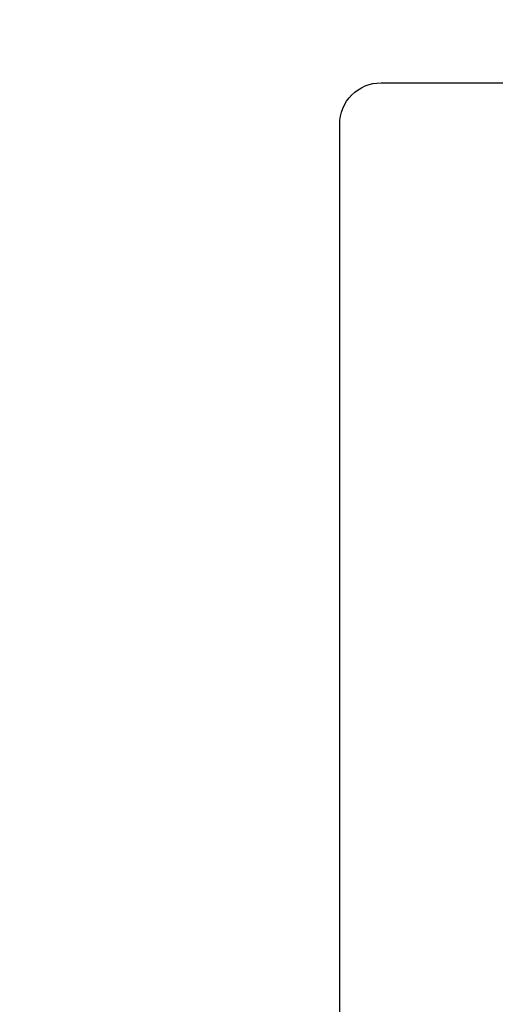
# Model space of a CAD drawing. Units: inches. Extents: x 0 to 304, y 0 to 43.
# Drawn here: x 42 to 42, y 6 to 6 of the extents above; entities that cross this region are included whole.
import ezdxf

# ---------------------------------------------------------------- set-up
doc = ezdxf.new("R2010")
doc.units = ezdxf.units.IN
doc.header["$LTSCALE"] = 0.25
doc.header["$MEASUREMENT"] = 0
doc.layers.add('Arcadia-Dim', color=4, linetype='Continuous')
doc.layers.add('Arcadia-Profile', color=6, linetype='Continuous')
doc.styles.get("Standard").update_dxf_attribs({"font": 'ARIALN.TTF'})
doc.dimstyles.new('Arcadia-2', dxfattribs={"dimscale": 2, "dimtxt": 0.0938, "dimasz": 0.0938, "dimexe": 0.0546, "dimexo": 0.0469, "dimgap": 0.0469, "dimtad": 0, "dimtih": 1, "dimdec": 4, "dimzin": 3, "dimdsep": 46, "dimlunit": 4, "dimtxsty": 'Standard', "dimblk": 'ARCHTICK', "dimcen": 0.0469, "dimdle": 0.0546, "dimclrd": 256, "dimclre": 256, "dimclrt": 256, "dimadec": 0, "dimazin": 0, "dimtfac": 0.75, "dimtdec": 4, "dimtix": 1, "dimtmove": 2, "dimatfit": 3, "dimfxl": 1, "dimtolj": 1, "dimtzin": 3, "dimlwd": -3, "dimlwe": -3, "dimarcsym": 0})

# ---------------------------------------------------------------- blocks, each defined once
blk = doc.blocks.new('_ArchTick')
at = {"color": 0, "linetype": 'ByBlock', "lineweight": -3, "const_width": 0.15}
blk.add_lwpolyline([(-0.5, -0.5), (0.5, 0.5)], dxfattribs=at)
blk = doc.blocks.new('*D80')
at = {"layer": 'Arcadia-Dim', "lineweight": -3}
for p, q in [((40.81249, 3.4787), (40.81249, 1.9533)), ((40.70329, 2.0625), (42.44017, 2.0625)), ((44.62489, 2.0625), (42.99721, 2.0625))]:
    blk.add_line(p, q, dxfattribs=at)
blk.add_solid([(44.62489, 2.09377), (44.62489, 2.03123), (44.81249, 2.0625)], dxfattribs=at)
at = {"layer": 'Defpoints', "color": 0, "lineweight": -3}
for p in [(44.81249, 5.7495), (40.81249, 3.5725), (44.81249, 2.0625)]:
    blk.add_point(p, dxfattribs=at)
at = {"layer": 'Arcadia-Dim', "lineweight": -3, "xscale": 0.1876, "yscale": 0.1876, "zscale": 0.1876, "rotation": 180}
blk.add_blockref('_ArchTick', (40.81249, 2.0625), dxfattribs=at)
at = {"layer": 'Arcadia-Dim', "lineweight": -3, "insert": (42.71869, 2.0625), "char_height": 0.1876, "attachment_point": 5}
blk.add_mtext('\\A1;F.D.', dxfattribs=at)

msp = doc.modelspace()

# ---------------------------------------------------------------- linework, layer by layer
at = {"layer": 'Arcadia-Profile'}
msp.add_lwpolyline([(41.52049, 5.7495), (41.86499, 5.7495, -0.414214), (41.87499, 5.7395), (41.87499, 5.3235, 0.414214), (41.88499, 5.3135), (41.95472, 5.3135, 0.339454), (41.96438, 5.32091), (41.98249, 5.3885), (41.98249, 5.8475, -1), (42.14249, 5.8475), (42.14249, 5.3885), (42.1606, 5.32091, 0.339454), (42.17026, 5.3135), (42.23999, 5.3135, 0.414214), (42.24999, 5.3235), (42.24999, 5.7395, -0.414214), (42.25999, 5.7495), (42.60449, 5.7495), (42.62449, 5.7695)], format="xyb", dxfattribs=at)

# ---------------------------------------------------------------- dimensions: what is measured, and where the dimension line sits
at = {"layer": 'Arcadia-Dim', "lineweight": -3}
dim = msp.add_linear_dim(base=(44.81249, 2.0625), p1=(40.81249, 3.5725), p2=(44.81249, 5.7495), angle=180, text='F.D.', dimstyle='Arcadia-2', override={"dimblk1": 'ArchTick', "dimsah": 1, "dimse2": 1}, dxfattribs=at)
dim.commit()
dim.dimension.update_dxf_attribs({"geometry": '*D80', "text_midpoint": (42.71869, 2.0625)})

doc.saveas('drawing.dxf')
